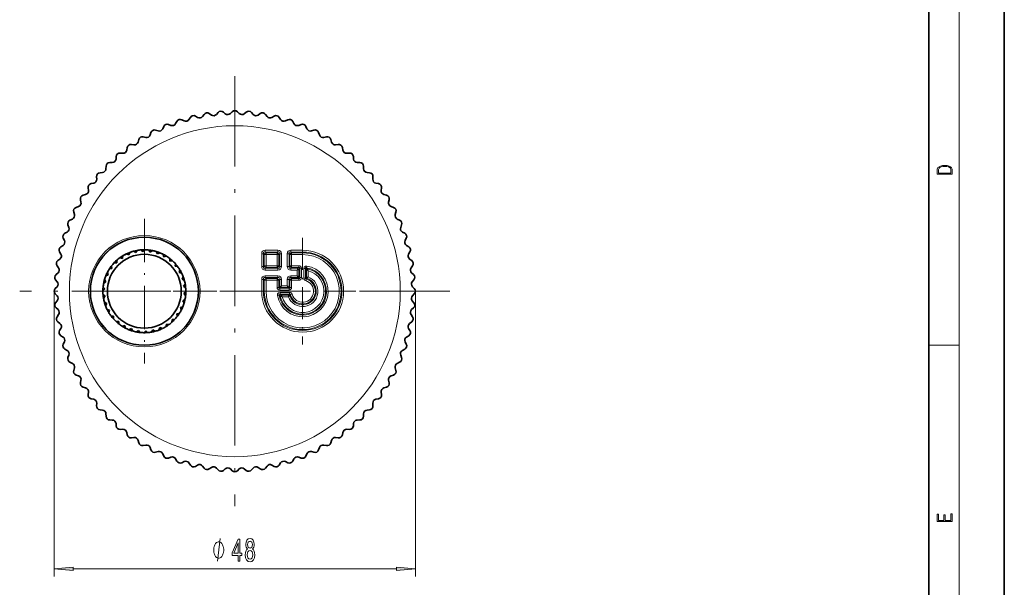
# Model space of a CAD drawing. Extents: x 0 to 210, y 0 to 297.
# Drawn here: x 79 to 210, y 70 to 146 of the extents above; entities that cross this region are included whole.
import ezdxf

# ---------------------------------------------------------------- set-up
doc = ezdxf.new("R2010")
doc.units = 0
doc.linetypes.add('DASHDOT', pattern=[18.5, 12, -3, 0.5, -3])

msp = doc.modelspace()

# ---------------------------------------------------------------- linework, layer by layer
at = {"color": 7, "lineweight": 35}
for p, q in [((210, 0), (210, 297)), ((200, 10), (200, 287)), ((106.403252, 133.268692), (106.665764, 133.051712)), ((107.576782, 133.314789), (107.332108, 133.077896)), ((108.272377, 133.314789), (108.517052, 133.077896)), ((109.445908, 133.268692), (109.183395, 133.051712)), ((100.236351, 132.042023), (100.076859, 131.741104)), ((100.897903, 132.256958), (101.203812, 132.107269)), ((102.028244, 132.57576), (101.845627, 132.288284)), ((102.704613, 132.738129), (102.997833, 132.564896)), ((103.856483, 132.967255), (103.651878, 132.694992)), ((104.54351, 133.07608), (104.822235, 132.880371)), ((105.709808, 133.214111), (105.484467, 132.95874)), ((110.139351, 133.214111), (110.364693, 132.95874)), ((111.305649, 133.07608), (111.026924, 132.880371)), ((111.992676, 132.967255), (112.197281, 132.694992)), ((113.144547, 132.738129), (112.851326, 132.564896)), ((113.820915, 132.57576), (114.003532, 132.288284)), ((114.951256, 132.256958), (114.645348, 132.107269)), ((115.612808, 132.042023), (115.772301, 131.741104)), ((97.425308, 130.87764), (97.75087, 130.777649)), ((98.491867, 131.369324), (98.356468, 131.056824)), ((99.134506, 131.635529), (99.451218, 131.510284)), ((116.714653, 131.635529), (116.397942, 131.510284)), ((117.357292, 131.369324), (117.492691, 131.056824)), ((118.423851, 130.87764), (118.098289, 130.777649)), ((95.187752, 129.624542), (95.102905, 129.294708)), ((95.780846, 129.987991), (96.113243, 129.913849)), ((96.805534, 130.561844), (96.695068, 130.239685)), ((119.043625, 130.561844), (119.154083, 130.239685)), ((120.068314, 129.987991), (119.735916, 129.913849)), ((120.661407, 129.624542), (120.746246, 129.294708)), ((93.648499, 128.563202), (93.589798, 128.227737)), ((94.211243, 128.972076), (94.548439, 128.924225)), ((121.637909, 128.972076), (121.30072, 128.924225)), ((122.200661, 128.563202), (122.259361, 128.227737)), ((92.197266, 127.384369), (92.165062, 127.045326)), ((92.726196, 127.836121), (93.066109, 127.814896)), ((123.122963, 127.836121), (122.783051, 127.814896)), ((123.651894, 127.384369), (123.684097, 127.045326)), ((90.842987, 126.095306), (90.837494, 125.754784)), ((91.334854, 126.587166), (91.675377, 126.592667)), ((124.514313, 126.587166), (124.173782, 126.592667)), ((125.006165, 126.095306), (125.011673, 125.754784)), ((89.594032, 124.703964), (89.615265, 124.364052)), ((90.045784, 125.232895), (90.384827, 125.265099)), ((125.803375, 125.232895), (125.464325, 125.265099)), ((126.255127, 124.703964), (126.233894, 124.364052)), ((88.458084, 123.21891), (88.505928, 122.881714)), ((88.866943, 123.781662), (89.202423, 123.840363)), ((126.982208, 123.781662), (126.646736, 123.840363)), ((127.391068, 123.21891), (127.343231, 122.881714)), ((87.442162, 121.649315), (87.516312, 121.31691)), ((87.805611, 122.242409), (88.135445, 122.327248)), ((128.043549, 122.242409), (127.713715, 122.327248)), ((128.406998, 121.649315), (128.332855, 121.31691)), ((86.868309, 120.624626), (87.190468, 120.735085)), ((128.98085, 120.624626), (128.658691, 120.735085)), ((86.060829, 118.938293), (86.373329, 119.073692)), ((86.552513, 120.004845), (86.652512, 119.679291)), ((129.296646, 120.004845), (129.196655, 119.679291)), ((129.78833, 118.938293), (129.47583, 119.073692)), ((85.794632, 118.295647), (85.919868, 117.978935)), ((130.05452, 118.295647), (129.929291, 117.978935)), ((85.173195, 116.532257), (85.322891, 116.226349)), ((85.388145, 117.193802), (85.689056, 117.353302)), ((130.461014, 117.193802), (130.160095, 117.353302)), ((130.675964, 116.532257), (130.526276, 116.226349)), ((84.854401, 115.401917), (85.141876, 115.584534)), ((95.741035, 114.752365), (95.488075, 114.988228)), ((95.741035, 114.752365), (95.976898, 115.005325)), ((96.70826, 114.696754), (96.502945, 114.975082)), ((130.994751, 115.401917), (130.707275, 115.584534)), ((84.462898, 113.573677), (84.735161, 113.778282)), ((84.692017, 114.72554), (84.865257, 114.43232)), ((93.006447, 113.869865), (92.667213, 113.937233)), ((93.006447, 113.869865), (93.073814, 114.209106)), ((93.85807, 114.331764), (93.536987, 114.460312)), ((93.85807, 114.331764), (93.986626, 114.65284)), ((94.780067, 114.629303), (94.488075, 114.814667)), ((94.780067, 114.629303), (94.965431, 114.921295)), ((96.70826, 114.696754), (96.986588, 114.902069)), ((97.648788, 114.464371), (97.498116, 114.775681)), ((97.648788, 114.464371), (97.960106, 114.615044)), ((98.530609, 114.06311), (98.439705, 114.396812)), ((98.530609, 114.06311), (98.864304, 114.154022)), ((99.323685, 113.506653), (99.295639, 113.851379)), ((131.157135, 114.72554), (130.983902, 114.43232)), ((131.386261, 113.573677), (131.113998, 113.778282)), ((84.354088, 112.886642), (84.549789, 112.607918)), ((91.626938, 112.521004), (91.286278, 112.461281)), ((91.626938, 112.521004), (91.567215, 112.861671)), ((92.254204, 113.259354), (91.908363, 113.263237)), ((92.254204, 113.259354), (92.258087, 113.605194)), ((99.323685, 113.506653), (99.668404, 113.534698)), ((100.000999, 112.813942), (100.036781, 113.157951)), ((100.000999, 112.813942), (100.345001, 112.778168)), ((100.622971, 112.289886), (100.637878, 112.340149)), ((131.495071, 112.886642), (131.299362, 112.607918)), ((84.161469, 111.026901), (84.378441, 110.764389)), ((84.216049, 111.720352), (84.471413, 111.945686)), ((90.82785, 110.764893), (90.649094, 111.060982)), ((91.146034, 111.679977), (90.822144, 111.558662)), ((91.146034, 111.679977), (91.024727, 112.00386)), ((100.539505, 112.008575), (100.622971, 112.289886)), ((100.539505, 112.008575), (100.871078, 111.910194)), ((100.920853, 111.117966), (101.078476, 111.425819)), ((100.920853, 111.117966), (101.228699, 110.960335)), ((131.633118, 111.720352), (131.377747, 111.945686)), ((131.687683, 111.026901), (131.470718, 110.764389)), ((84.115364, 109.853378), (84.352264, 110.098053)), ((90.683235, 109.806931), (90.425041, 109.576813)), ((90.683235, 109.806931), (90.453117, 110.065125)), ((90.82785, 110.764893), (90.531769, 110.586136)), ((101.13205, 110.172447), (101.343567, 110.446091)), ((101.13205, 110.172447), (101.405701, 109.960938)), ((131.733795, 109.853378), (131.496902, 110.098053)), ((84.115364, 109.157784), (84.352264, 108.913101)), ((90.717102, 108.838707), (90.443466, 109.050224)), ((90.717102, 108.838707), (90.505592, 108.565063)), ((101.021309, 108.246262), (101.31739, 108.425018)), ((101.165924, 109.204224), (101.424118, 109.434341)), ((101.165924, 109.204224), (101.396042, 108.94603)), ((131.733795, 109.157784), (131.496902, 108.913101)), ((84.161469, 107.984253), (84.378441, 108.246765)), ((84.216049, 107.290802), (84.471413, 107.065468)), ((90.928314, 107.893188), (90.620461, 108.050819)), ((90.928314, 107.893188), (90.770676, 107.585342)), ((91.309654, 107.002579), (90.978088, 107.10096)), ((100.703125, 107.331184), (101.027016, 107.452492)), ((100.703125, 107.331184), (100.824432, 107.007294)), ((101.021309, 108.246262), (101.200066, 107.95018)), ((131.633118, 107.290802), (131.377747, 107.065468)), ((131.687683, 107.984253), (131.470718, 108.246765)), ((84.354088, 106.124512), (84.549789, 106.403236)), ((91.226189, 106.721268), (91.211273, 106.671013)), ((91.309654, 107.002579), (91.226189, 106.721268)), ((91.84816, 106.197212), (91.50415, 106.232986)), ((91.84816, 106.197212), (91.812378, 105.853203)), ((100.222214, 106.49015), (100.562881, 106.549881)), ((100.222214, 106.49015), (100.281944, 106.149483)), ((131.495071, 106.124512), (131.299362, 106.403236)), ((84.462898, 105.437485), (84.735161, 105.232872)), ((84.692017, 104.285614), (84.865257, 104.578835)), ((92.525482, 105.504501), (92.180756, 105.476463)), ((92.525482, 105.504501), (92.55352, 105.159782)), ((93.31855, 104.948044), (92.984848, 104.85714)), ((93.31855, 104.948044), (93.409454, 104.614342)), ((94.200371, 104.546791), (93.889053, 104.396111)), ((94.200371, 104.546791), (94.351044, 104.235474)), ((97.991089, 104.679398), (97.862534, 104.358315)), ((97.991089, 104.679398), (98.312164, 104.550842)), ((98.842712, 105.141289), (98.775345, 104.802055)), ((98.842712, 105.141289), (99.181946, 105.073921)), ((99.594955, 105.751801), (99.591072, 105.405968)), ((99.594955, 105.751801), (99.940796, 105.747917)), ((131.157135, 104.285614), (130.983902, 104.578835)), ((131.386261, 105.437485), (131.113998, 105.232872)), ((84.854401, 103.609238), (85.141876, 103.42662)), ((95.1409, 104.3144), (94.862572, 104.109085)), ((95.1409, 104.3144), (95.346214, 104.036072)), ((96.108124, 104.258789), (95.872261, 104.005829)), ((96.108124, 104.258789), (96.361084, 104.022926)), ((97.069092, 104.381851), (96.883728, 104.089859)), ((97.069092, 104.381851), (97.361084, 104.196487)), ((130.994751, 103.609238), (130.707275, 103.42662)), ((85.173195, 102.478897), (85.322891, 102.784805)), ((130.675964, 102.478897), (130.526276, 102.784805)), ((85.388145, 101.817352), (85.689056, 101.657852)), ((85.794632, 100.715508), (85.919868, 101.032219)), ((130.05452, 100.715508), (129.929291, 101.032219)), ((130.461014, 101.817352), (130.160095, 101.657852)), ((86.060829, 100.072861), (86.373329, 99.937469)), ((86.552513, 99.00631), (86.652512, 99.331871)), ((129.296646, 99.00631), (129.196655, 99.331871)), ((129.78833, 100.072861), (129.47583, 99.937469)), ((86.868309, 98.386528), (87.190468, 98.27607)), ((128.98085, 98.386528), (128.658691, 98.27607)), ((87.442162, 97.361839), (87.516312, 97.694244)), ((87.805611, 96.768753), (88.135445, 96.683907)), ((128.043549, 96.768753), (127.713715, 96.683907)), ((128.406998, 97.361839), (128.332855, 97.694244)), ((88.458084, 95.792244), (88.505928, 96.12944)), ((127.391068, 95.792244), (127.343231, 96.12944)), ((88.866943, 95.2295), (89.202423, 95.170792)), ((89.594032, 94.307198), (89.615265, 94.647102)), ((126.255127, 94.307198), (126.233894, 94.647102)), ((126.982208, 95.2295), (126.646736, 95.170792)), ((90.045784, 93.778259), (90.384827, 93.746063)), ((90.842987, 92.915848), (90.837494, 93.256378)), ((125.006165, 92.915848), (125.011673, 93.256378)), ((125.803375, 93.778259), (125.464325, 93.746063)), ((91.334854, 92.423988), (91.675377, 92.418488)), ((92.197266, 91.626785), (92.165062, 91.965828)), ((123.651894, 91.626785), (123.684097, 91.965828)), ((124.514313, 92.423988), (124.173782, 92.418488)), ((92.726196, 91.175034), (93.066109, 91.196266)), ((93.648499, 90.447945), (93.589798, 90.783417)), ((122.200661, 90.447945), (122.259361, 90.783417)), ((123.122963, 91.175034), (122.783051, 91.196266)), ((94.211243, 90.039085), (94.548439, 90.086922)), ((95.187752, 89.386604), (95.102905, 89.716438)), ((95.780846, 89.023163), (96.113243, 89.097305)), ((120.068314, 89.023163), (119.735916, 89.097305)), ((120.661407, 89.386604), (120.746246, 89.716438)), ((121.637909, 90.039085), (121.30072, 90.086922)), ((96.805534, 88.44931), (96.695068, 88.771469)), ((97.425308, 88.133514), (97.75087, 88.233513)), ((98.491867, 87.641823), (98.356468, 87.95433)), ((117.357292, 87.641823), (117.492691, 87.95433)), ((118.423851, 88.133514), (118.098289, 88.233513)), ((119.043625, 88.44931), (119.154083, 88.771469)), ((99.134506, 87.375633), (99.451218, 87.50087)), ((100.236351, 86.969139), (100.076859, 87.270058)), ((100.897903, 86.754196), (101.203812, 86.903885)), ((102.028244, 86.435402), (101.845627, 86.722878)), ((102.704613, 86.273018), (102.997833, 86.446259)), ((103.856483, 86.0439), (103.651878, 86.316162)), ((111.992676, 86.0439), (112.197281, 86.316162)), ((113.144547, 86.273018), (112.851326, 86.446259)), ((113.820915, 86.435402), (114.003532, 86.722878)), ((114.951256, 86.754196), (114.645348, 86.903885)), ((115.612808, 86.969139), (115.772301, 87.270058)), ((116.714653, 87.375633), (116.397942, 87.50087)), ((104.54351, 85.935081), (104.822235, 86.130791)), ((105.709808, 85.797043), (105.484467, 86.052414)), ((106.403252, 85.74247), (106.665764, 85.959442)), ((107.576782, 85.696365), (107.332108, 85.933258)), ((108.272377, 85.696365), (108.517052, 85.933258)), ((109.445908, 85.74247), (109.183395, 85.959442)), ((110.139351, 85.797043), (110.364693, 86.052414)), ((111.305649, 85.935081), (111.026924, 86.130791))]:
    msp.add_line(p, q, dxfattribs=at)
at = {"color": 7, "lineweight": 13}
for p, q in [((204, 6), (204, 291)), ((111.95063, 114.939156), (111.95063, 114.709343)), ((113.648529, 114.939156), (111.95063, 114.939156)), ((113.648529, 114.939156), (113.648529, 114.709343)), ((116.924576, 114.939156), (115.350632, 114.939156)), ((115.350632, 114.709343), (115.350632, 114.939156)), ((116.924576, 114.709343), (116.924576, 114.939156)), ((111.491005, 112.781631), (111.491005, 114.47953)), ((111.491005, 114.47953), (111.720818, 114.47953)), ((111.720818, 112.781631), (111.720818, 114.47953)), ((111.834656, 114.365685), (111.720818, 114.47953)), ((112.064468, 114.365685), (111.834656, 114.365685)), ((111.834656, 112.89547), (111.834656, 114.365685)), ((112.064468, 114.595497), (111.95063, 114.709343)), ((113.648529, 114.709343), (111.95063, 114.709343)), ((113.534683, 114.595497), (112.064468, 114.595497)), ((112.064468, 114.365685), (112.064468, 114.595497)), ((113.534683, 114.365685), (112.064468, 114.365685)), ((112.064468, 112.89547), (112.064468, 114.365685)), ((113.534683, 114.595497), (113.648529, 114.709343)), ((113.534683, 114.365685), (113.534683, 114.595497)), ((113.534683, 114.365685), (113.534683, 112.89547)), ((113.534683, 114.365685), (113.764503, 114.365685)), ((113.764503, 114.365685), (113.878342, 114.47953)), ((113.764503, 114.365685), (113.764503, 112.89547)), ((113.878342, 114.47953), (113.878342, 112.781631)), ((114.108154, 114.47953), (113.878342, 114.47953)), ((114.108154, 114.47953), (114.108154, 112.781631)), ((114.890999, 114.47953), (114.890999, 112.781631)), ((115.120819, 114.47953), (114.890999, 114.47953)), ((115.234657, 114.365685), (115.120819, 114.47953)), ((115.120819, 114.47953), (115.120819, 112.781631)), ((115.46447, 114.365685), (115.234657, 114.365685)), ((115.234657, 112.89547), (115.234657, 114.365685)), ((116.924576, 114.709343), (115.350632, 114.709343)), ((115.46447, 114.595497), (115.350632, 114.709343)), ((115.46447, 114.595497), (116.924576, 114.595497)), ((115.46447, 114.365685), (115.46447, 114.595497)), ((115.46447, 114.365685), (116.924576, 114.365685)), ((115.46447, 112.89547), (115.46447, 114.365685)), ((116.924576, 114.595497), (116.924576, 114.709343)), ((116.924576, 114.365685), (116.924576, 114.595497)), ((111.491005, 112.781631), (111.720818, 112.781631)), ((111.834656, 112.89547), (111.720818, 112.781631)), ((112.064468, 112.89547), (111.834656, 112.89547)), ((112.064468, 112.665657), (111.95063, 112.551811)), ((111.95063, 112.551811), (113.648529, 112.551811)), ((111.95063, 112.321999), (111.95063, 112.551811)), ((112.064468, 112.89547), (113.534683, 112.89547)), ((112.064468, 112.89547), (112.064468, 112.665657)), ((112.064468, 112.665657), (113.534683, 112.665657)), ((113.534683, 112.89547), (113.534683, 112.665657)), ((113.534683, 112.89547), (113.764503, 112.89547)), ((113.534683, 112.665657), (113.648529, 112.551811)), ((113.648529, 112.321999), (113.648529, 112.551811)), ((113.764503, 112.89547), (113.878342, 112.781631)), ((114.108154, 112.781631), (113.878342, 112.781631)), ((115.120819, 112.781631), (114.890999, 112.781631)), ((115.234657, 112.89547), (115.120819, 112.781631)), ((115.46447, 112.89547), (115.234657, 112.89547)), ((115.46447, 112.665657), (115.350632, 112.551811)), ((116.305908, 112.551811), (115.350632, 112.551811)), ((115.350632, 112.551811), (115.350632, 112.321999)), ((115.46447, 112.89547), (116.419754, 112.89547)), ((115.46447, 112.89547), (115.46447, 112.665657)), ((115.46447, 112.665657), (116.419754, 112.665657)), ((116.191002, 112.321999), (116.305908, 112.551811)), ((116.191002, 112.321999), (116.420815, 112.436905)), ((116.419754, 112.665657), (116.305908, 112.551811)), ((116.419754, 112.89547), (116.419754, 112.665657)), ((116.53466, 112.550751), (116.420815, 112.436905)), ((116.420815, 111.424248), (116.420815, 112.436905)), ((116.764473, 112.550751), (116.53466, 112.550751)), ((116.53466, 111.31041), (116.53466, 112.550751)), ((116.764473, 111.31041), (116.764473, 112.550751)), ((117.084686, 111.238365), (117.084686, 112.508614)), ((117.084686, 112.508614), (117.314499, 112.508614)), ((117.314499, 111.238365), (117.314499, 112.508614)), ((117.428345, 112.37088), (117.314499, 112.508614)), ((117.428345, 111.32177), (117.428345, 112.37088)), ((117.486557, 112.848564), (117.448456, 112.621933)), ((117.567505, 112.483192), (117.448456, 112.621933)), ((111.491005, 109.505577), (111.491005, 111.079529)), ((111.720818, 111.079529), (111.491005, 111.079529)), ((111.720818, 109.505577), (111.720818, 111.079529)), ((111.834656, 110.965683), (111.720818, 111.079529)), ((111.95063, 112.321999), (113.648529, 112.321999)), ((113.648529, 111.539154), (111.95063, 111.539154)), ((111.95063, 111.309341), (111.95063, 111.539154)), ((112.064468, 111.195496), (111.95063, 111.309341)), ((113.648529, 111.309341), (111.95063, 111.309341)), ((112.064468, 110.965683), (112.064468, 111.195496)), ((112.064468, 111.195496), (113.534683, 111.195496)), ((113.534683, 111.195496), (113.648529, 111.309341)), ((113.534683, 110.965683), (113.534683, 111.195496)), ((113.648529, 111.309341), (113.648529, 111.539154)), ((113.764503, 110.965683), (113.878342, 111.079529)), ((113.878342, 110.124252), (113.878342, 111.079529)), ((113.878342, 111.079529), (114.108154, 111.079529)), ((114.108154, 110.239159), (114.108154, 111.079529)), ((114.890999, 111.079529), (114.890999, 110.239159)), ((115.120819, 111.079529), (114.890999, 111.079529)), ((115.120819, 111.079529), (115.120819, 110.124252)), ((115.234657, 110.965683), (115.120819, 111.079529)), ((116.191002, 112.321999), (115.350632, 112.321999)), ((115.350632, 111.539154), (116.191002, 111.539154)), ((115.350632, 111.309341), (115.350632, 111.539154)), ((115.350632, 111.309341), (116.305908, 111.309341)), ((115.46447, 111.195496), (115.350632, 111.309341)), ((115.46447, 111.195496), (116.419754, 111.195496)), ((115.46447, 110.965683), (115.46447, 111.195496)), ((116.191002, 111.539154), (116.191002, 112.321999)), ((116.191002, 111.539154), (116.305908, 111.309341)), ((116.191002, 111.539154), (116.420815, 111.424248)), ((116.419754, 111.195496), (116.305908, 111.309341)), ((116.419754, 110.965683), (116.419754, 111.195496)), ((116.53466, 111.31041), (116.420815, 111.424248)), ((116.764473, 111.31041), (116.53466, 111.31041)), ((117.084686, 111.238365), (117.314499, 111.238365)), ((117.428345, 111.32177), (117.314499, 111.238365)), ((117.332985, 110.907402), (117.397263, 111.128044)), ((117.506195, 111.212997), (117.397263, 111.128044)), ((117.658157, 111.402237), (117.658157, 112.224785)), ((112.064468, 110.965683), (111.834656, 110.965683)), ((111.834656, 109.505577), (111.834656, 110.965683)), ((112.064468, 109.505577), (112.064468, 110.965683)), ((112.064468, 110.965683), (113.534683, 110.965683)), ((113.534683, 110.010406), (113.534683, 110.965683)), ((113.534683, 110.965683), (113.764503, 110.965683)), ((113.534691, 110.010406), (113.764503, 110.010406)), ((113.764503, 110.010406), (113.764503, 110.965683)), ((113.764503, 110.010406), (113.878342, 110.124252)), ((114.108154, 110.239159), (113.878342, 110.124252)), ((113.87941, 109.8955), (113.993248, 110.009338)), ((113.87941, 109.8955), (115.119751, 109.8955)), ((113.87941, 109.665688), (113.87941, 109.8955)), ((114.108154, 110.239159), (113.993248, 110.009338)), ((113.993248, 110.009338), (115.005905, 110.009338)), ((114.108154, 110.239159), (114.890999, 110.239159)), ((114.890999, 110.239159), (115.005905, 110.009338)), ((114.890999, 110.239159), (115.120819, 110.124252)), ((115.119751, 109.8955), (115.005905, 110.009338)), ((115.119751, 109.665688), (115.119751, 109.8955)), ((115.234657, 110.010406), (115.120819, 110.124252)), ((115.46447, 110.965683), (115.234657, 110.965683)), ((115.234657, 110.010406), (115.234657, 110.965683)), ((115.46447, 110.010406), (115.234657, 110.010406)), ((115.46447, 110.965683), (116.419754, 110.965683)), ((115.46447, 110.010406), (115.46447, 110.965683)), ((83.974579, 109.505577), (83.974579, 71.680984)), ((111.720818, 109.505577), (111.491005, 109.505577)), ((111.834656, 109.505577), (111.720818, 109.505577)), ((112.064468, 109.505577), (111.834656, 109.505577)), ((113.581596, 108.943604), (113.808228, 108.981697)), ((113.808228, 108.981697), (113.94696, 108.862656)), ((113.87941, 109.665688), (115.119751, 109.665688)), ((113.921547, 109.345474), (113.921547, 109.115654)), ((113.921547, 109.345467), (115.191795, 109.345467)), ((113.921547, 109.115654), (115.191795, 109.115654)), ((113.921547, 109.115654), (114.05928, 109.001816)), ((114.05928, 109.001816), (115.108391, 109.001816)), ((114.205368, 108.772003), (115.027924, 108.772003)), ((115.108391, 109.001816), (115.191795, 109.115654)), ((115.191795, 109.345467), (115.191795, 109.115654)), ((115.217163, 108.923958), (115.302109, 109.03289)), ((115.302109, 109.03289), (115.522751, 109.097168)), ((131.874573, 109.505577), (131.874573, 71.680984)), ((200, 102.333336), (204, 102.333336)), ((86.465065, 72.680984), (129.384094, 72.680984))]:
    msp.add_line(p, q, dxfattribs=at)
at = {"color": 7, "linetype": 'DASHDOT', "lineweight": 13}
for p, q in [((107.924576, 138.040573), (107.924576, 80.970581)), ((136.459579, 109.505577), (79.38958, 109.505577))]:
    msp.add_line(p, q, dxfattribs=at)
at = {"color": 7, "linetype": 'DASHDOT', "lineweight": 13, "ltscale": 0.48019}
for p, q in [((95.924576, 119.109375), (95.924576, 99.901787)), ((105.528374, 109.505577), (86.320786, 109.505577))]:
    msp.add_line(p, q, dxfattribs=at)
at = {"color": 7, "linetype": 'DASHDOT', "lineweight": 13, "ltscale": 0.353183}
msp.add_line((116.924576, 116.569229), (116.924576, 102.441925), dxfattribs=at)
at = {"color": 7, "linetype": 'DASHDOT', "lineweight": 13, "ltscale": 0.353182}
msp.add_line((123.988228, 109.505577), (109.860931, 109.505577), dxfattribs=at)
at = {"color": 7, "lineweight": 13}
for points in [[(201.092789, 125.368179), (201.092789, 125.01561), (203.092789, 125.01561), (203.092789, 125.42868), (203.078888, 125.683205), (203.006561, 125.87722), (202.867477, 126.010742), (202.667191, 126.110878), (202.408508, 126.171379), (202.088623, 126.192245), (201.790985, 126.171379), (201.543411, 126.117134), (201.345917, 126.027428), (201.201279, 125.908516), (201.109482, 125.71032), (201.092789, 125.470406)], [(202.928665, 125.153297), (201.256912, 125.153297), (201.256912, 125.42868), (201.270813, 125.658165), (201.345917, 125.833412), (201.46553, 125.927292), (201.629639, 125.994049), (201.838272, 126.035774), (202.094177, 126.050377), (202.361221, 126.035774), (202.575409, 125.994049), (202.739517, 125.923119), (202.853561, 125.822983), (202.917542, 125.660255), (202.928665, 125.443283)], [(203.092789, 78.944908), (203.092789, 79.952553), (202.928665, 79.952553), (202.928665, 79.082596), (202.147034, 79.082596), (202.147034, 79.8545), (201.98291, 79.8545), (201.98291, 79.082596), (201.256912, 79.082596), (201.256912, 79.927521), (201.092789, 79.927521), (201.092789, 78.944908)], [(106.448196, 75.180984), (106.448196, 75.280983), (106.418198, 75.480988), (106.388199, 75.630981), (106.3582, 75.730988), (106.298195, 75.880981), (106.208199, 76.030983), (106.118195, 76.130981), (106.058197, 76.180984), (105.968193, 76.230988), (105.848198, 76.280983), (105.788193, 76.280983), (105.728195, 76.280983), (105.608192, 76.230988), (105.518196, 76.180984), (105.458199, 76.130981), (105.368195, 76.030983), (105.278198, 75.880981), (105.218193, 75.730988), (105.188194, 75.630981), (105.158195, 75.480988), (105.128197, 75.280983), (105.128197, 75.180984), (105.128197, 75.080986), (105.158195, 74.880981), (105.188194, 74.730988), (105.218193, 74.630981), (105.278198, 74.480988), (105.368195, 74.330986), (105.458199, 74.230988), (105.518196, 74.180984), (105.608192, 74.130981), (105.728195, 74.080986), (105.788193, 74.080986), (105.848198, 74.080986), (105.968193, 74.130981), (106.058197, 74.180984), (106.118195, 74.230988), (106.208199, 74.330986), (106.298195, 74.480988), (106.358192, 74.630981), (106.388199, 74.730988), (106.418198, 74.880981), (106.448196, 75.080986)], [(108.371536, 73.680984), (108.604965, 73.680984), (108.604965, 74.4245), (108.86174, 74.4245), (108.86174, 74.770325), (108.604965, 74.770325), (108.604965, 76.616142), (108.368942, 76.616142), (107.580475, 74.804901), (107.580475, 74.4245), (108.371536, 74.4245)], [(107.79834, 74.770325), (108.371536, 76.1147), (108.371536, 74.770325)], [(109.61866, 75.297699), (109.486382, 75.176666), (109.395599, 75.008072), (109.338539, 74.796257), (109.320389, 74.541214), (109.361885, 74.156494), (109.481194, 73.858215), (109.67572, 73.668015), (109.940269, 73.594528), (110.202232, 73.668015), (110.396759, 73.858215), (110.516068, 74.156494), (110.560158, 74.541214), (110.539406, 74.796257), (110.48494, 75.008072), (110.391571, 75.176666), (110.261887, 75.297699), (110.365631, 75.401443), (110.438255, 75.544098), (110.482346, 75.71701), (110.49791, 75.928818), (110.456413, 76.235741), (110.347473, 76.482132), (110.171104, 76.642075), (109.940269, 76.702599), (109.706841, 76.642075), (109.530472, 76.482132), (109.418945, 76.235741), (109.380043, 75.928818), (109.393005, 75.71701), (109.437103, 75.544098)], [(109.626442, 75.894241), (109.647186, 76.084442), (109.709435, 76.231415), (109.807991, 76.322197), (109.940269, 76.356781), (110.069954, 76.322197), (110.16851, 76.231415), (110.230759, 76.084442), (110.254105, 75.894241), (110.230759, 75.699715), (110.16851, 75.548416), (110.069954, 75.448997), (109.940269, 75.418732), (109.807991, 75.453323), (109.709435, 75.548416), (109.647186, 75.699715)], [(109.569382, 74.549866), (109.59272, 74.778969), (109.667938, 74.951874), (109.784653, 75.06427), (109.940269, 75.10318), (110.0933, 75.06427), (110.210014, 74.951874), (110.285225, 74.778969), (110.311165, 74.549866), (110.285225, 74.303467), (110.210014, 74.117584), (110.0933, 73.996552), (109.940269, 73.957642), (109.784653, 73.996552), (109.667938, 74.117584), (109.59272, 74.303467)], [(86.465065, 72.898872), (83.974579, 72.680984), (86.465065, 72.463097)], [(129.384094, 72.463097), (131.874573, 72.680984), (129.384094, 72.898872)]]:
    msp.add_lwpolyline(points, close=True, dxfattribs=at)
for points in [[(117.486557, 112.848564), (117.287697, 112.836288), (117.128487, 112.700836), (117.084686, 112.508614)], [(117.448456, 112.621933), (117.372093, 112.652199), (117.336098, 112.653183), (117.31469, 112.643402), (117.301254, 112.624229), (117.296387, 112.598282), (117.314499, 112.508614)], [(117.314499, 111.238365), (117.304947, 111.197174), (117.305618, 111.177635), (117.315651, 111.15274), (117.331619, 111.138657), (117.377426, 111.127533), (117.397263, 111.128044)], [(113.921547, 109.345474), (113.733406, 109.303841), (113.595276, 109.146431), (113.575684, 109.050797), (113.581596, 108.943604)], [(113.921547, 109.115654), (113.84137, 109.133751), (113.805946, 109.128914), (113.786774, 109.115486), (113.776978, 109.094078), (113.776443, 109.067505), (113.808228, 108.981705)], [(115.302109, 109.03289), (115.300125, 109.075111), (115.29409, 109.09362), (115.277397, 109.114517), (115.257996, 109.123444), (115.210739, 109.121529), (115.191795, 109.115654)], [(105.608192, 73.680984), (105.968193, 76.680984)]]:
    msp.add_lwpolyline(points, dxfattribs=at)
for centre, radius in [((107.924576, 109.505577), 21.95), ((95.924576, 109.505577), 7.387533), ((95.924576, 109.505577), 7.187541)]:
    msp.add_circle(centre, radius, dxfattribs=at)
at = {"color": 7, "lineweight": 35}
for radius in [7.16309, 4.9]:
    msp.add_circle((95.924576, 109.505577), radius, dxfattribs=at)
for centre, radius, start, end in [((106.084717, 132.883286), 0.5, 50.425415, 138.57458), ((107.924576, 132.955582), 0.5, 45.925417, 134.074578), ((109.764442, 132.883286), 0.5, 41.425415, 129.57459), ((100.678131, 131.807861), 0.5, 63.925414, 152.074585), ((101.423584, 132.556381), 0.5, 243.925416, 327.574582), ((102.450287, 132.307648), 0.5, 59.425419, 147.574584), ((103.252167, 132.995392), 0.5, 239.425414, 323.074587), ((104.256195, 132.66687), 0.5, 54.925414, 143.074582), ((105.109558, 133.289566), 0.5, 234.925412, 318.574585), ((106.984306, 133.437119), 0.5, 230.42541, 314.074583), ((108.864853, 133.437119), 0.5, 225.925422, 309.574585), ((110.739601, 133.289566), 0.5, 221.42542, 305.074586), ((111.592964, 132.66687), 0.5, 36.925413, 125.074588), ((112.596992, 132.995392), 0.5, 216.925418, 300.574581), ((113.398872, 132.307648), 0.5, 32.425418, 120.574586), ((114.425575, 132.556381), 0.5, 212.425416, 296.074586), ((115.171028, 131.807861), 0.5, 27.925416, 116.074584), ((97.278503, 130.399689), 0.5, 72.925418, 161.074589), ((97.897675, 131.255615), 0.5, 252.925412, 336.574584), ((98.950653, 131.170547), 0.5, 68.425416, 156.574587), ((99.635078, 131.975266), 0.5, 248.425417, 332.074584), ((116.214081, 131.975266), 0.5, 207.925415, 291.574584), ((116.898506, 131.170547), 0.5, 23.425416, 111.574583), ((117.951477, 131.255615), 0.5, 203.425413, 287.074582), ((118.570656, 130.399689), 0.5, 18.925416, 107.074588), ((95.671989, 129.499985), 0.5, 77.425413, 165.574591), ((96.222099, 130.401855), 0.5, 257.425414, 341.074584), ((119.62706, 130.401855), 0.5, 198.925411, 282.574587), ((120.17717, 129.499985), 0.5, 14.425414, 102.574586), ((93.097282, 128.313919), 0.5, 266.425418, 350.074585), ((94.141014, 128.47702), 0.5, 81.925414, 170.074579), ((94.618675, 129.419281), 0.5, 261.925416, 345.574586), ((121.230484, 129.419281), 0.5, 194.425409, 278.074586), ((121.708145, 128.47702), 0.5, 9.925415, 98.074584), ((122.751877, 128.313919), 0.5, 189.925421, 273.574584), ((91.667297, 127.092606), 0.5, 270.925413, 354.574585), ((92.695023, 127.337097), 0.5, 86.425416, 174.574581), ((123.154137, 127.337097), 0.5, 5.425415, 93.574582), ((124.181854, 127.092606), 0.5, 185.425419, 269.074582), ((90.337555, 125.762856), 0.5, 275.425415, 359.074585), ((91.342926, 126.087234), 0.5, 90.925418, 179.074583), ((124.506233, 126.087234), 0.5, 0.925415, 89.074587), ((125.511604, 125.762856), 0.5, 180.925417, 264.574587), ((89.116241, 124.332878), 0.5, 279.925417, 3.574585), ((90.093063, 124.735138), 0.5, 95.425413, 183.574588), ((125.756104, 124.735138), 0.5, 356.425415, 84.574585), ((126.732918, 124.332878), 0.5, 176.425412, 260.074585), ((88.01088, 122.811485), 0.5, 284.425412, 8.074584), ((88.953133, 123.289139), 0.5, 99.925415, 188.07459), ((126.896027, 123.289139), 0.5, 351.925416, 80.074583), ((127.838272, 122.811485), 0.5, 171.92541, 255.574583), ((87.930168, 121.758171), 0.5, 104.425417, 192.574578), ((127.918991, 121.758171), 0.5, 347.425415, 75.574588), ((87.030472, 120.151657), 0.5, 108.925419, 197.07458), ((87.028297, 121.208054), 0.5, 288.925413, 12.574585), ((128.820862, 121.208054), 0.5, 167.425422, 251.074581), ((128.81868, 120.151657), 0.5, 342.925415, 71.074587), ((86.259605, 118.479507), 0.5, 113.425414, 201.574582), ((86.174553, 119.532478), 0.5, 293.425415, 17.074585), ((129.674606, 119.532478), 0.5, 162.92542, 246.574586), ((129.589554, 118.479507), 0.5, 338.425415, 66.574585), ((85.454895, 117.795082), 0.5, 297.925417, 21.574585), ((130.394257, 117.795082), 0.5, 158.425418, 242.074585), ((85.622307, 116.752029), 0.5, 117.925415, 206.074584), ((130.226852, 116.752029), 0.5, 333.925415, 62.074583), ((85.122505, 114.979874), 0.5, 122.425417, 210.574585), ((84.873779, 116.006577), 0.5, 302.425419, 26.074585), ((95.924576, 109.505577), 5.5, 94.552009, 100.043201), ((95.924576, 109.505577), 5.5, 89.454947, 98.151376), ((95.924576, 109.505577), 5.5, 83.963775, 89.454967), ((95.924576, 109.505577), 5.5, 78.866712, 86.901378), ((130.975388, 116.006577), 0.5, 153.925416, 237.574583), ((130.726654, 114.979874), 0.5, 329.425416, 57.574581), ((84.434769, 114.177994), 0.5, 306.925414, 30.574584), ((95.924576, 109.505577), 5.5, 126.316713, 131.807911), ((95.924576, 109.505577), 5.5, 121.21967, 131.523762), ((95.924576, 109.505577), 5.5, 115.728485, 121.21967), ((95.924576, 109.505577), 5.5, 110.631422, 120.651385), ((95.924576, 109.505577), 5.5, 105.140244, 110.631436), ((95.924576, 109.505577), 5.5, 100.043188, 109.40138), ((95.924576, 109.505577), 5.5, 73.375541, 78.866733), ((95.924576, 109.505577), 5.5, 68.278478, 75.65138), ((95.924576, 109.505577), 5.5, 62.787306, 68.278491), ((95.924576, 109.505577), 5.5, 57.690237, 64.401376), ((95.924576, 109.505577), 5.5, 52.199072, 57.690257), ((95.924576, 109.505577), 5.5, 47.102006, 53.151378), ((131.414383, 114.177994), 0.5, 149.425415, 233.074581), ((84.76329, 113.173965), 0.5, 126.925419, 215.074587), ((84.140594, 112.320602), 0.5, 311.425412, 35.074586), ((95.924576, 109.505577), 5.5, 147.493195, 152.98438), ((95.924576, 109.505577), 5.5, 131.807898, 147.493195), ((95.924576, 109.505577), 5.5, 136.904954, 142.396139), ((95.924576, 109.505577), 5.5, 41.610837, 47.102023), ((95.924576, 109.505577), 5.5, 36.513768, 41.610773), ((95.924576, 109.505577), 5.5, 31.0226, 36.513788), ((95.924576, 109.505577), 5.5, 25.925533, 31.022538), ((131.708572, 112.320602), 0.5, 144.925413, 228.574593), ((131.085876, 113.173965), 0.5, 324.925414, 53.074586), ((84.546867, 111.345444), 0.5, 131.425407, 219.574589), ((95.924576, 109.505577), 5.5, 163.572635, 168.669691), ((95.924576, 109.505577), 5.5, 158.081423, 163.572608), ((95.924576, 109.505577), 5.5, 152.984394, 158.08145), ((95.924576, 109.505577), 5.5, 20.434365, 25.925554), ((95.924576, 109.505577), 5.5, 15.337299, 20.434283), ((131.302292, 111.345444), 0.5, 320.425416, 48.574588), ((84.474579, 109.505577), 0.5, 135.925409, 224.074591), ((83.993042, 110.445854), 0.5, 315.925414, 39.574584), ((95.924576, 109.505577), 5.5, 174.16089, 179.257932), ((95.924576, 109.505577), 5.5, 168.669664, 174.160849), ((95.924576, 109.505577), 5.5, 9.84613, 15.337318), ((95.924576, 109.505577), 5.5, 4.749074, 9.846044), ((95.924576, 109.505577), 5.5, 359.257895, 4.749082), ((131.85611, 110.445854), 0.5, 140.425411, 224.074591), ((131.374573, 109.505577), 0.5, 315.925414, 44.074586), ((83.993042, 108.565308), 0.5, 320.425416, 44.074586), ((95.924576, 109.505577), 5.5, 179.257891, 184.74908), ((95.924576, 109.505577), 5.5, 184.749135, 189.846177), ((95.924576, 109.505577), 5.5, 189.846136, 195.337321), ((95.924576, 109.505577), 5.5, 343.572635, 348.669575), ((95.924576, 109.505577), 5.5, 348.66966, 354.160847), ((95.924576, 109.505577), 5.5, 354.160854, 359.257808), ((131.85611, 108.565308), 0.5, 135.925409, 219.574589), ((84.546867, 107.66571), 0.5, 140.425411, 228.574593), ((95.924576, 109.505577), 5.5, 195.337376, 200.434418), ((95.924576, 109.505577), 5.5, 200.434364, 205.925549), ((95.924576, 109.505577), 5.5, 205.925617, 211.02266), ((95.924576, 109.505577), 5.5, 332.984414, 338.081346), ((95.924576, 109.505577), 5.5, 338.081424, 343.572613), ((131.302292, 107.66571), 0.5, 311.425412, 39.574584), ((84.76329, 105.837189), 0.5, 144.925413, 233.074581), ((84.140594, 106.690559), 0.5, 324.925414, 48.574588), ((95.924576, 109.505577), 5.5, 211.022605, 216.51379), ((95.924576, 109.505577), 5.5, 216.513845, 221.610901), ((95.924576, 109.505577), 5.5, 221.610832, 227.102018), ((95.924576, 109.505577), 5.5, 316.904952, 322.396141), ((95.924576, 109.505577), 5.5, 322.396192, 327.493118), ((95.924576, 109.505577), 5.5, 327.493187, 332.984377), ((131.708572, 106.690559), 0.5, 131.425407, 215.074587), ((131.085876, 105.837189), 0.5, 306.925414, 35.074586), ((84.434769, 104.833168), 0.5, 329.425416, 53.074586), ((95.924576, 109.505577), 5.5, 227.102086, 232.199128), ((95.924576, 109.505577), 5.5, 232.199074, 237.690259), ((95.924576, 109.505577), 5.5, 237.690341, 242.78737), ((95.924576, 109.505577), 5.5, 242.787301, 248.278493), ((95.924576, 109.505577), 5.5, 290.63152, 295.641409), ((95.924576, 109.505577), 5.5, 295.72848, 301.219672), ((95.924576, 109.505577), 5.5, 301.219747, 306.316731), ((95.924576, 109.505577), 5.5, 306.316718, 311.807906), ((95.924576, 109.505577), 5.5, 311.901378, 316.904952), ((131.414383, 104.833168), 0.5, 126.925419, 210.574585), ((85.122505, 104.031281), 0.5, 149.425415, 237.574583), ((84.873779, 103.004578), 0.5, 333.925415, 57.574581), ((95.924576, 109.505577), 5.5, 248.278575, 253.375577), ((95.924576, 109.505577), 5.5, 253.375542, 258.866728), ((95.924576, 109.505577), 5.5, 258.866816, 263.96379), ((95.924576, 109.505577), 5.5, 263.963777, 269.454962), ((95.924576, 109.505577), 5.5, 269.455051, 274.552011), ((95.924576, 109.505577), 5.5, 274.552011, 280.043203), ((95.924576, 109.505577), 5.5, 280.043285, 285.14028), ((95.924576, 109.505577), 5.5, 285.140246, 290.631438), ((130.975388, 103.004578), 0.5, 122.425417, 206.074584), ((130.726654, 104.031281), 0.5, 302.425419, 30.574584), ((85.622307, 102.259132), 0.5, 153.925416, 242.074585), ((130.226852, 102.259132), 0.5, 297.925417, 26.074585), ((85.454895, 101.216072), 0.5, 338.425415, 62.074583), ((86.259605, 100.531654), 0.5, 158.425418, 246.574586), ((129.589554, 100.531654), 0.5, 293.425415, 21.574585), ((130.394257, 101.216072), 0.5, 117.925415, 201.574582), ((86.174553, 99.478676), 0.5, 342.925415, 66.574585), ((129.674606, 99.478676), 0.5, 113.425414, 197.07458), ((87.030472, 98.859497), 0.5, 162.92542, 251.074581), ((87.028297, 97.803101), 0.5, 347.425415, 71.074587), ((128.820862, 97.803101), 0.5, 108.925419, 192.574564), ((128.81868, 98.859497), 0.5, 288.925413, 17.074585), ((87.930168, 97.252991), 0.5, 167.425422, 255.574583), ((88.01088, 96.199669), 0.5, 351.925416, 75.574588), ((127.838272, 96.199669), 0.5, 104.425417, 188.07459), ((127.918991, 97.252991), 0.5, 284.425412, 12.574585), ((88.953133, 95.722015), 0.5, 171.92541, 260.074585), ((126.896027, 95.722015), 0.5, 279.925417, 8.074584), ((89.116241, 94.678276), 0.5, 356.425415, 80.074583), ((90.093063, 94.276024), 0.5, 176.425412, 264.574587), ((125.756104, 94.276024), 0.5, 275.425415, 3.574585), ((126.732918, 94.678276), 0.5, 99.925415, 183.574588), ((90.337555, 93.248299), 0.5, 0.925415, 84.574585), ((91.342926, 92.92392), 0.5, 180.925417, 269.074582), ((124.506233, 92.92392), 0.5, 270.925413, 359.074585), ((125.511604, 93.248299), 0.5, 95.425413, 179.074583), ((91.667297, 91.918556), 0.5, 5.425415, 89.074587), ((92.695023, 91.674057), 0.5, 185.425419, 273.574584), ((123.154137, 91.674057), 0.5, 266.425418, 354.574585), ((124.181854, 91.918556), 0.5, 90.925418, 174.574581), ((93.097282, 90.697235), 0.5, 9.925415, 93.574582), ((94.141014, 90.534134), 0.5, 189.925421, 278.074586), ((121.708145, 90.534134), 0.5, 261.925416, 350.074585), ((122.751877, 90.697235), 0.5, 86.425416, 170.074579), ((94.618675, 89.591881), 0.5, 14.425414, 98.074584), ((95.671989, 89.511169), 0.5, 194.425409, 282.574587), ((96.222099, 88.609299), 0.5, 18.925416, 102.574586), ((119.62706, 88.609299), 0.5, 77.425413, 161.074589), ((120.17717, 89.511169), 0.5, 257.425414, 345.574586), ((121.230484, 89.591881), 0.5, 81.925414, 165.574591), ((97.278503, 88.611473), 0.5, 198.925411, 287.074582), ((97.897675, 87.755547), 0.5, 23.425416, 107.074588), ((98.950653, 87.840607), 0.5, 203.425413, 291.574584), ((99.635078, 87.035896), 0.5, 27.925416, 111.574583), ((116.214081, 87.035896), 0.5, 68.425416, 152.074585), ((116.898506, 87.840607), 0.5, 248.425417, 336.574584), ((117.951477, 87.755547), 0.5, 72.925418, 156.574587), ((118.570656, 88.611473), 0.5, 252.925412, 341.074584), ((100.678131, 87.2033), 0.5, 207.925415, 296.074586), ((101.423584, 86.454773), 0.5, 32.425418, 116.074584), ((102.450287, 86.703506), 0.5, 212.425416, 300.574581), ((103.252167, 86.01577), 0.5, 36.925413, 120.574586), ((105.109558, 85.721588), 0.5, 41.425415, 125.074588), ((110.739601, 85.721588), 0.5, 54.925414, 138.57458), ((112.596992, 86.01577), 0.5, 59.425419, 143.074582), ((113.398872, 86.703506), 0.5, 239.425414, 327.574582), ((114.425575, 86.454773), 0.5, 63.925414, 147.574584), ((115.171028, 87.2033), 0.5, 243.925416, 332.074584), ((104.256195, 86.344284), 0.5, 216.925418, 305.074586), ((106.084717, 86.127869), 0.5, 221.42542, 309.574585), ((106.984306, 85.574043), 0.5, 45.925417, 129.57459), ((107.924576, 86.05558), 0.5, 225.925422, 314.074583), ((108.864853, 85.574043), 0.5, 50.425415, 134.074578), ((109.764442, 86.127869), 0.5, 230.42541, 318.574585), ((111.592964, 86.344284), 0.5, 234.925412, 323.074587)]:
    msp.add_arc(centre, radius, start, end, dxfattribs=at)
at = {"color": 7, "lineweight": 13}
for centre, radius, start, end in [((116.924576, 109.505577), 5.433577, 180.000005, 90.000003), ((116.924576, 109.505577), 5.203764, 180.000005, 90.000003), ((116.924576, 109.505577), 5.089921, 180.000005, 90.000003), ((116.924576, 109.505577), 4.860108, 179.999991, 89.999996), ((116.924576, 109.505577), 3.389892, 189.542548, 80.457463), ((116.924576, 109.505577), 3.160079, 189.542534, 80.457463), ((116.924576, 109.505577), 3.046236, 192.184165, 77.815826), ((117.928497, 112.907532), 0.734026, 227.016326, 248.39824), ((117.330208, 112.635643), 0.282374, 290.337719, 327.281734), ((116.915535, 112.111885), 0.75079, 8.644684, 29.662596), ((116.924576, 109.505577), 2.816423, 195.097609, 74.902395), ((116.924576, 109.505577), 2.033577, 201.145181, 68.854816), ((116.924576, 109.505577), 1.803764, 198.811005, 71.188992), ((116.924576, 109.505577), 1.689921, 196.242882, 73.757123), ((117.413223, 111.226196), 0.328108, 177.878958, 255.871847), ((117.629181, 111.383278), 0.210093, 197.02752, 234.161619), ((115.504738, 117.114578), 6.104135, 288.369641, 290.655234), ((119.723862, 109.5755), 2.757169, 138.513149, 143.558186), ((116.924576, 109.505577), 1.460108, 196.242882, 73.757116), ((113.79467, 109.099838), 0.282184, 302.60215, 339.672286), ((114.318275, 109.514618), 0.75079, 240.337353, 261.355273), ((113.522621, 108.501656), 0.734026, 21.601809, 42.983743), ((109.068245, 111.012169), 6.366196, 339.3994, 341.590902), ((116.886314, 106.666603), 2.807889, 126.480268, 131.434123), ((115.046883, 108.80098), 0.210093, 35.838423, 72.972546), ((115.203957, 109.01693), 0.328108, 14.127948, 92.120954)]:
    msp.add_arc(centre, radius, start, end, dxfattribs=at)
for centre, major_axis, ratio, start_param, end_param in [((112.274246, 114.155914), (0.658386, -0.658386), 0.644401, 2.5691635296, 3.7140221143), ((113.324913, 114.155914), (0.658386, 0.658386), 0.644401, 5.7107561832, 6.8556147679), ((115.674255, 114.155907), (0.658394, -0.658394), 0.644397, 2.5691667672, 3.7140189624), ((112.274246, 114.155914), (0.521683, -0.52169), 0.406627, 2.5691631677, 3.7140221219), ((112.064468, 114.365685), (0.212135, 0.212135), 0.6444, 0.9983675788, 2.1432250748), ((113.534683, 114.365685), (0.212135, -0.212135), 0.6444, 0.9983675788, 2.1432250748), ((113.324913, 114.155914), (0.52169, 0.52169), 0.406627, 5.710755832, 6.8556147595), ((115.674248, 114.155907), (0.52169, -0.52169), 0.406626, 2.5691650257, 3.7140202667), ((115.46447, 114.365685), (0.212135, 0.212135), 0.6444, 0.9983675788, 2.1432250748), ((112.274246, 113.105247), (0.658386, 0.658386), 0.644401, 2.5691635296, 3.7140221143), ((112.274246, 113.105247), (0.52169, 0.52169), 0.406627, 2.5691631784, 3.7140221059), ((112.064468, 112.89547), (-0.212135, 0.212135), 0.6444, 0.9983675788, 2.1432250748), ((113.534683, 112.89547), (-0.212135, -0.212135), 0.6444, 0.9983675788, 2.1432250748), ((113.324913, 113.105247), (0.658386, -0.658386), 0.644401, 5.7107561832, 6.8556147679), ((113.324913, 113.105247), (0.52169, -0.52169), 0.406627, 5.710755832, 6.8556147595), ((115.674255, 113.105255), (0.658394, 0.658394), 0.644397, 2.5691669277, 3.7140188243), ((115.674248, 113.105247), (-0.52169, -0.52169), 0.406626, 5.7107576793, 6.8556129203), ((115.46447, 112.89547), (-0.212135, 0.212135), 0.6444, 0.9983675788, 2.1432250748), ((116.305908, 112.436905), (0.106064, -0.106064), 0.6444, 0.9983675788, 2.1432250748), ((116.17704, 112.308044), (0.49379, 0.493782), 0.644403, 5.7107558063, 6.8556205161), ((116.17704, 112.308037), (0.357094, 0.357094), 0.297027, 5.710756533, 6.8556139647), ((112.274254, 110.755905), (0.658394, -0.658394), 0.644397, 2.5691667672, 3.7140189624), ((112.274246, 110.755905), (0.52169, -0.52169), 0.406626, 2.5691650257, 3.7140202667), ((112.064468, 110.965683), (0.212135, 0.212135), 0.6444, 0.9983675788, 2.1432250748), ((113.534683, 110.965683), (0.212135, -0.212135), 0.6444, 0.9983675788, 2.1432250748), ((113.324905, 110.755905), (0.658394, 0.658394), 0.644397, 5.7107594207, 6.8556116159), ((113.324913, 110.755905), (-0.52169, -0.52169), 0.406626, 2.5691650257, 3.7140202667), ((115.674255, 110.755905), (0.658394, -0.658394), 0.644397, 2.5691670317, 3.7140187255), ((115.674248, 110.755905), (0.52169, -0.52169), 0.406626, 2.5691650257, 3.7140202667), ((115.46447, 110.965683), (0.212135, 0.212135), 0.6444, 0.9983675788, 2.1432250748), ((116.305908, 111.424248), (-0.106064, -0.106064), 0.6444, 0.9983675788, 2.1432250748), ((116.177048, 111.553116), (0.493782, -0.49379), 0.644403, 5.7107558063, 6.8556205161), ((116.17704, 111.553123), (0.357094, -0.357094), 0.297027, 5.710756533, 6.8556139647), ((114.122116, 110.253113), (0.49379, 0.493782), 0.644403, 2.5691631527, 3.7140278625), ((114.122124, 110.25312), (0.357094, 0.357094), 0.297027, 2.5691638794, 3.7140213111), ((113.993248, 110.124252), (-0.106064, 0.106064), 0.6444, 0.9983675788, 2.1432250748), ((115.005905, 110.124252), (-0.106064, -0.106064), 0.6444, 0.9983675788, 2.1432250748), ((114.877045, 110.253113), (0.493782, -0.49379), 0.644403, 5.7107558063, 6.8556205161), ((114.877037, 110.25312), (0.357094, -0.357094), 0.297027, 5.710756533, 6.8556139647)]:
    msp.add_ellipse(centre, major_axis=major_axis, ratio=ratio, start_param=start_param, end_param=end_param, dxfattribs=at)
for points in [[(86.465065, 72.898872), (83.974579, 72.680984), (86.465065, 72.898872), (86.465065, 72.463097)], [(129.384094, 72.463097), (131.874573, 72.680984), (129.384094, 72.463097), (129.384094, 72.898872)]]:
    msp.add_solid(points, dxfattribs=at)

doc.saveas('drawing.dxf')
